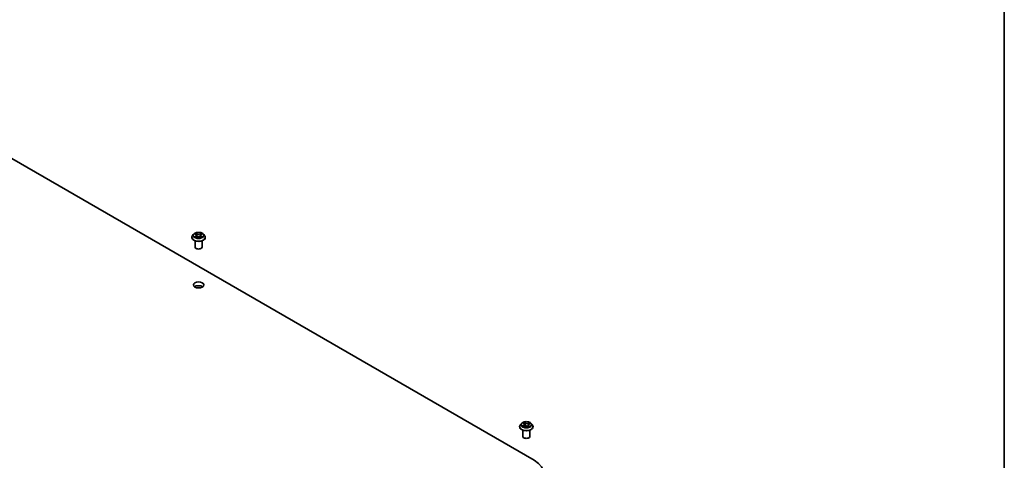
# Model space of a CAD drawing. Units: millimetres. Extents: x 7 to 8855, y 4 to 1971.
# Drawn here: x 156 to 203, y 75 to 97 of the extents above; entities that cross this region are included whole.
import ezdxf

# ---------------------------------------------------------------- set-up
doc = ezdxf.new("R2010")
doc.units = ezdxf.units.MM
doc.header["$LTSCALE"] = 0.5
for name, color, linetype, lineweight in [('Border (ISO)', 7, 'Continuous', 35), ('Visible (ISO)', 7, 'Continuous', 35), ('Visible Narrow (ISO)', 7, 'Continuous', 25)]:
    doc.layers.add(name, color=color, linetype=linetype, lineweight=lineweight)

# ---------------------------------------------------------------- blocks, each defined once
blk = doc.blocks.new('Borders tk図枠')
at = {"layer": 'Border (ISO)'}
blk.add_line((405.5, 289), (405.5, 8), dxfattribs=at)

msp = doc.modelspace()

# ---------------------------------------------------------------- linework, layer by layer
at = {"layer": 'Visible (ISO)'}
for p, q in [((149.563, 93.127), (180.205, 75.436)), ((163.8, 86.119), (163.8, 86.123)), ((163.894, 86.279), (163.839, 86.217)), ((163.948, 86.285), (163.995, 86.257)), ((163.955, 85.656), (163.955, 85.955)), ((164.004, 86.117), (164.053, 86.144)), ((164.025, 86.218), (164.034, 86.133)), ((164.191, 86.144), (164.24, 86.117)), ((164.219, 86.218), (164.21, 86.133)), ((164.249, 86.257), (164.296, 86.285)), ((164.289, 85.656), (164.289, 85.955)), ((164.35, 86.279), (164.405, 86.217)), ((164.444, 86.119), (164.444, 86.123)), ((179.513, 77.047), (179.513, 77.05)), ((179.608, 77.206), (179.553, 77.145)), ((179.683, 77.226), (179.721, 77.195)), ((179.692, 77.056), (179.749, 77.079)), ((179.74, 77.163), (179.749, 77.079)), ((179.885, 77.067), (179.925, 77.036)), ((179.931, 77.129), (179.921, 77.039)), ((179.971, 77.174), (180.026, 77.198)), ((180.063, 77.206), (180.118, 77.145)), ((180.158, 77.047), (180.158, 77.05)), ((179.669, 76.584), (179.669, 76.883)), ((180.002, 76.584), (180.002, 76.883))]:
    msp.add_line(p, q, dxfattribs=at)
for centre, major_axis, start_param, end_param in [((164.122, 85.656), (-0.167, 0), 0, 3.141593), ((164.122, 83.66), (-0.25, 0), 3.821266, 5.603511), ((179.835, 76.584), (-0.167, 0), 0, 3.141593), ((179.05, 74.77), (1.633, 0), 5.497787, 7.068583)]:
    msp.add_ellipse(centre, major_axis=major_axis, ratio=0.57735, start_param=start_param, end_param=end_param, dxfattribs=at)
msp.add_ellipse((164.122, 83.842), major_axis=(0.25, 0), ratio=0.57735, dxfattribs=at)
for points, knots in [([(163.839, 86.217), (163.834, 86.212), (163.83, 86.206), (163.821, 86.194), (163.818, 86.188), (163.811, 86.175), (163.809, 86.169), (163.804, 86.156), (163.803, 86.15), (163.8, 86.136), (163.8, 86.129), (163.8, 86.123)], [3.4494239, 3.4494239, 3.4494239, 3.4494239, 3.5449372, 3.5449372, 3.6404505, 3.6404505, 3.7359638, 3.7359638, 3.8314772, 3.8314772, 3.9269905, 3.9269905, 3.9269905, 3.9269905]), ([(163.8, 86.119), (163.8, 86.099), (163.805, 86.079), (163.825, 86.041), (163.841, 86.023), (163.881, 85.99), (163.905, 85.976), (163.961, 85.952), (163.993, 85.943), (164.058, 85.931), (164.093, 85.928), (164.162, 85.929), (164.196, 85.932), (164.261, 85.945), (164.291, 85.955), (164.346, 85.98), (164.37, 85.995), (164.409, 86.029), (164.424, 86.049), (164.44, 86.085), (164.444, 86.102), (164.444, 86.119)], [3.92699, 3.92699, 3.92699, 3.92699, 4.226701, 4.226701, 4.539112, 4.539112, 4.863605, 4.863605, 5.189333, 5.189333, 5.514084, 5.514084, 5.838438, 5.838438, 6.163272, 6.163272, 6.48907, 6.48907, 6.812985, 6.812985, 7.068583, 7.068583, 7.068583, 7.068583]), ([(164.35, 86.279), (164.336, 86.294), (164.319, 86.307), (164.278, 86.33), (164.254, 86.34), (164.203, 86.353), (164.176, 86.358), (164.121, 86.361), (164.093, 86.36), (164.039, 86.353), (164.012, 86.347), (163.964, 86.329), (163.942, 86.318), (163.913, 86.297), (163.903, 86.288), (163.894, 86.279)], [1.262964, 1.262964, 1.262964, 1.262964, 1.583977, 1.583977, 1.918406, 1.918406, 2.251483, 2.251483, 2.582797, 2.582797, 2.914533, 2.914533, 3.248511, 3.248511, 3.449424, 3.449424, 3.449424, 3.449424]), ([(163.97, 86.141), (163.972, 86.139), (163.974, 86.137), (163.978, 86.134), (163.981, 86.132), (163.986, 86.129), (163.989, 86.127), (163.995, 86.124), (163.998, 86.123), (164.003, 86.12), (164.005, 86.119), (164.007, 86.119)], [4.5349015, 4.5349015, 4.5349015, 4.5349015, 4.6050514, 4.6050514, 4.6752013, 4.6752013, 4.7453513, 4.7453513, 4.8155012, 4.8155012, 4.8563759, 4.8563759, 4.8563759, 4.8563759]), ([(164.025, 86.218), (164.024, 86.221), (164.024, 86.224), (164.021, 86.23), (164.02, 86.233), (164.017, 86.238), (164.015, 86.241), (164.01, 86.246), (164.007, 86.248), (164.002, 86.253), (163.999, 86.255), (163.995, 86.257)], [0.8473012, 0.8473012, 0.8473012, 0.8473012, 0.9885096, 0.9885096, 1.1297179, 1.1297179, 1.2709263, 1.2709263, 1.4121347, 1.4121347, 1.553343, 1.553343, 1.553343, 1.553343]), ([(164.191, 86.144), (164.183, 86.149), (164.175, 86.152), (164.157, 86.157), (164.147, 86.159), (164.127, 86.161), (164.117, 86.161), (164.097, 86.159), (164.087, 86.157), (164.069, 86.152), (164.061, 86.149), (164.053, 86.144)], [1.58825, 1.58825, 1.58825, 1.58825, 1.895428, 1.895428, 2.202606, 2.202606, 2.509783, 2.509783, 2.816961, 2.816961, 3.124139, 3.124139, 3.124139, 3.124139]), ([(164.249, 86.257), (164.245, 86.255), (164.242, 86.253), (164.237, 86.248), (164.234, 86.246), (164.229, 86.241), (164.227, 86.238), (164.224, 86.233), (164.223, 86.23), (164.22, 86.224), (164.22, 86.221), (164.219, 86.218)], [3.1590459, 3.1590459, 3.1590459, 3.1590459, 3.3002542, 3.3002542, 3.4414624, 3.4414624, 3.5826707, 3.5826707, 3.7238789, 3.7238789, 3.8650871, 3.8650871, 3.8650871, 3.8650871]), ([(164.237, 86.119), (164.239, 86.119), (164.241, 86.12), (164.246, 86.123), (164.249, 86.124), (164.255, 86.127), (164.258, 86.129), (164.263, 86.132), (164.266, 86.134), (164.27, 86.137), (164.272, 86.139), (164.274, 86.141)], [6.1391984, 6.1391984, 6.1391984, 6.1391984, 6.1800731, 6.1800731, 6.250223, 6.250223, 6.3203729, 6.3203729, 6.3905229, 6.3905229, 6.4606728, 6.4606728, 6.4606728, 6.4606728]), ([(164.444, 86.123), (164.444, 86.129), (164.444, 86.136), (164.441, 86.15), (164.44, 86.156), (164.435, 86.169), (164.433, 86.175), (164.426, 86.188), (164.423, 86.194), (164.415, 86.206), (164.41, 86.212), (164.405, 86.217)], [0.7853978, 0.7853978, 0.7853978, 0.7853978, 0.8809112, 0.8809112, 0.9764245, 0.9764245, 1.0719378, 1.0719378, 1.1674511, 1.1674511, 1.2629644, 1.2629644, 1.2629644, 1.2629644]), ([(179.553, 77.145), (179.548, 77.139), (179.543, 77.134), (179.535, 77.122), (179.531, 77.116), (179.525, 77.103), (179.522, 77.097), (179.518, 77.084), (179.516, 77.077), (179.514, 77.064), (179.513, 77.057), (179.513, 77.05)], [3.6001277, 3.6001277, 3.6001277, 3.6001277, 3.695641, 3.695641, 3.7911543, 3.7911543, 3.8866676, 3.8866676, 3.9821809, 3.9821809, 4.0776943, 4.0776943, 4.0776943, 4.0776943]), ([(179.513, 77.047), (179.513, 77.027), (179.519, 77.007), (179.539, 76.969), (179.554, 76.951), (179.594, 76.918), (179.619, 76.904), (179.675, 76.88), (179.706, 76.871), (179.772, 76.859), (179.806, 76.856), (179.875, 76.856), (179.909, 76.86), (179.974, 76.873), (180.005, 76.883), (180.06, 76.908), (180.084, 76.923), (180.123, 76.957), (180.137, 76.976), (180.154, 77.013), (180.158, 77.03), (180.158, 77.047)], [4.077694, 4.077694, 4.077694, 4.077694, 4.377405, 4.377405, 4.689816, 4.689816, 5.014309, 5.014309, 5.340037, 5.340037, 5.664787, 5.664787, 5.989142, 5.989142, 6.313976, 6.313976, 6.639774, 6.639774, 6.963689, 6.963689, 7.219287, 7.219287, 7.219287, 7.219287]), ([(180.063, 77.206), (180.05, 77.222), (180.032, 77.235), (179.992, 77.258), (179.968, 77.267), (179.917, 77.281), (179.889, 77.286), (179.834, 77.289), (179.806, 77.288), (179.752, 77.281), (179.726, 77.275), (179.678, 77.257), (179.656, 77.246), (179.626, 77.225), (179.616, 77.216), (179.608, 77.206)], [1.413668, 1.413668, 1.413668, 1.413668, 1.734681, 1.734681, 2.06911, 2.06911, 2.402187, 2.402187, 2.733501, 2.733501, 3.065237, 3.065237, 3.399215, 3.399215, 3.600128, 3.600128, 3.600128, 3.600128]), ([(179.672, 77.079), (179.674, 77.077), (179.675, 77.076), (179.678, 77.073), (179.68, 77.071), (179.684, 77.068), (179.686, 77.066), (179.691, 77.063), (179.693, 77.061), (179.697, 77.059), (179.697, 77.058), (179.698, 77.058)], [4.5331315, 4.5331315, 4.5331315, 4.5331315, 4.6039635, 4.6039635, 4.6747955, 4.6747955, 4.7456274, 4.7456274, 4.8164594, 4.8164594, 4.8314264, 4.8314264, 4.8314264, 4.8314264]), ([(179.74, 77.163), (179.74, 77.166), (179.74, 77.168), (179.738, 77.173), (179.737, 77.175), (179.735, 77.179), (179.734, 77.181), (179.731, 77.186), (179.729, 77.188), (179.725, 77.192), (179.723, 77.193), (179.721, 77.195)], [0.998005, 0.998005, 0.998005, 0.998005, 1.1090726, 1.1090726, 1.2201402, 1.2201402, 1.3312078, 1.3312078, 1.4422754, 1.4422754, 1.553343, 1.553343, 1.553343, 1.553343]), ([(179.885, 77.067), (179.878, 77.072), (179.871, 77.076), (179.854, 77.083), (179.845, 77.085), (179.826, 77.089), (179.816, 77.09), (179.795, 77.09), (179.785, 77.089), (179.766, 77.085), (179.757, 77.082), (179.749, 77.079)], [1.58825, 1.58825, 1.58825, 1.58825, 1.895428, 1.895428, 2.202606, 2.202606, 2.509783, 2.509783, 2.816961, 2.816961, 3.124139, 3.124139, 3.124139, 3.124139]), ([(179.924, 77.037), (179.927, 77.038), (179.931, 77.039), (179.937, 77.041), (179.941, 77.043), (179.948, 77.045), (179.951, 77.047), (179.958, 77.05), (179.961, 77.051), (179.967, 77.054), (179.97, 77.056), (179.972, 77.058)], [6.1227271, 6.1227271, 6.1227271, 6.1227271, 6.1807091, 6.1807091, 6.2502047, 6.2502047, 6.3197003, 6.3197003, 6.3891959, 6.3891959, 6.4586916, 6.4586916, 6.4586916, 6.4586916]), ([(179.971, 77.174), (179.967, 77.172), (179.962, 77.169), (179.954, 77.164), (179.951, 77.162), (179.944, 77.156), (179.942, 77.153), (179.937, 77.147), (179.935, 77.143), (179.932, 77.136), (179.931, 77.133), (179.931, 77.129)], [3.1590459, 3.1590459, 3.1590459, 3.1590459, 3.3303949, 3.3303949, 3.5017439, 3.5017439, 3.6730929, 3.6730929, 3.8444419, 3.8444419, 4.0157909, 4.0157909, 4.0157909, 4.0157909]), ([(180.158, 77.05), (180.158, 77.057), (180.157, 77.064), (180.155, 77.077), (180.153, 77.084), (180.149, 77.097), (180.146, 77.103), (180.14, 77.116), (180.136, 77.122), (180.128, 77.134), (180.123, 77.139), (180.118, 77.145)], [0.9361016, 0.9361016, 0.9361016, 0.9361016, 1.0316149, 1.0316149, 1.1271283, 1.1271283, 1.2226416, 1.2226416, 1.3181549, 1.3181549, 1.4136682, 1.4136682, 1.4136682, 1.4136682])]:
    msp.add_open_spline(points, degree=3, knots=knots, dxfattribs=at)
at = {"layer": 'Visible Narrow (ISO)'}
for p, q in [((163.932, 86.293), (163.993, 86.257)), ((163.993, 86.181), (163.932, 86.145)), ((163.959, 86.152), (163.997, 86.174)), ((164.056, 86.293), (163.994, 86.328)), ((163.994, 86.109), (164.056, 86.144)), ((163.997, 86.174), (164, 86.122)), ((164.013, 86.309), (164.052, 86.287)), ((164.052, 86.287), (164.047, 86.208)), ((164.25, 86.328), (164.188, 86.293)), ((164.188, 86.144), (164.25, 86.109)), ((164.192, 86.287), (164.231, 86.309)), ((164.192, 86.287), (164.197, 86.208)), ((164.247, 86.174), (164.244, 86.122)), ((164.247, 86.174), (164.285, 86.152)), ((164.251, 86.257), (164.312, 86.293)), ((164.312, 86.145), (164.251, 86.181)), ((179.698, 77.12), (179.629, 77.09)), ((179.658, 77.094), (179.701, 77.113)), ((179.667, 77.236), (179.717, 77.195)), ((179.68, 77.049), (179.751, 77.078)), ((179.701, 77.113), (179.704, 77.061)), ((179.79, 77.226), (179.737, 77.266)), ((179.752, 77.245), (179.785, 77.22)), ((179.785, 77.22), (179.779, 77.142)), ((179.881, 77.067), (179.934, 77.027)), ((179.991, 77.244), (179.92, 77.215)), ((179.923, 77.208), (179.968, 77.226)), ((179.923, 77.208), (179.928, 77.129)), ((179.949, 77.092), (179.945, 77.044)), ((179.949, 77.092), (179.981, 77.066)), ((180.004, 77.057), (179.954, 77.098)), ((179.973, 77.173), (180.042, 77.203))]:
    msp.add_line(p, q, dxfattribs=at)
for centre, major_axis, ratio, start_param, end_param in [((164.122, 86.133), (-0.319, 0), 0.57735, 5.805619, 9.902345), ((164.122, 86.123), (-0.322, 0), 0.57735, 0, 3.141593), ((164.122, 86.119), (0.322, 0), 0.57735, 3.141593, 6.283185), ((164.122, 86.211), (-0.257, 0), 0.57735, 5.805619, 9.902345), ((164.122, 86.219), (-0.229, 0), 0.57735, 5.307103, 5.688472), ((164.122, 86.219), (0.229, 0), 0.57735, 3.736307, 4.117676), ((163.963, 86.15), (-0.00107, -0.00545), 0.779754, 4.526905, 5.922087), ((163.979, 86.138), (-0.00472, -0.00293), 0.729736, 5.163446, 5.775482), ((164.122, 86.194), (0.179, 0), 0.57735, 2.176295, 2.420622), ((163.993, 86.252), (0.00285, 0.00477), 0.587338, 0, 0.794278), ((163.924, 86.219), (0.0949, 0), 0.57735, 5.515241, 7.051131), ((163.993, 86.176), (0.00285, -0.00477), 0.587339, 0.863784, 2.347314), ((163.924, 86.215), (0.1, 0), 0.57735, 5.515241, 6.345089), ((164.009, 86.307), (-0.00454, -0.00321), 0.184974, 1.043317, 2.438499), ((164.023, 86.278), (-0.00535, -0.00148), 0.222918, 3.851581, 5.207004), ((164.043, 86.206), (-0.00535, -0.00148), 0.222885, 3.851574, 5.20262), ((164.056, 86.289), (-0.00271, -0.00485), 0.567186, 3.918415, 5.401945), ((164.122, 86.329), (0.1, 0), 0.57735, 3.944444, 5.480334), ((164.056, 86.14), (-0.00271, 0.00485), 0.567186, 5.506363, 6.283185), ((164.122, 86.333), (-0.0949, 0), 0.57735, 0.802852, 2.338742), ((164.122, 86.105), (0.0949, 0), 0.57735, 0.802852, 2.338742), ((164.188, 86.289), (0.00271, -0.00485), 0.567186, 0.88124, 2.36477), ((164.188, 86.14), (0.00271, 0.00485), 0.567186, 0, 0.776822), ((164.201, 86.206), (-0.00535, 0.00148), 0.222884, 4.222158, 5.573204), ((164.32, 86.219), (-0.0949, 0), 0.57735, 5.515241, 7.051131), ((164.221, 86.278), (-0.00535, 0.00148), 0.222918, 4.217775, 5.573198), ((164.32, 86.215), (-0.1, 0), 0.57735, 6.221282, 7.051131), ((164.122, 86.194), (0.179, 0), 0.57735, 0.720971, 0.965299), ((164.235, 86.307), (-0.00454, 0.00321), 0.184974, 0.703093, 2.098275), ((164.251, 86.176), (-0.00285, -0.00477), 0.587338, 3.935871, 5.419401), ((164.251, 86.252), (-0.00285, 0.00477), 0.587339, 5.488907, 6.283185), ((164.122, 86.219), (-0.229, 0), 0.57735, 3.736307, 4.117676), ((164.122, 86.219), (0.229, 0), 0.57735, 5.307103, 5.688472), ((164.265, 86.138), (-0.00472, 0.00293), 0.729736, 3.649295, 4.261333), ((164.281, 86.15), (0.00107, -0.00545), 0.779753, 0.361098, 1.756281), ((179.835, 77.06), (-0.319, 0), 0.57735, 5.805619, 9.902345), ((179.835, 77.05), (-0.322, 0), 0.57735, 0, 3.141593), ((179.835, 77.047), (0.322, 0), 0.57735, 3.141593, 6.283185), ((179.835, 77.138), (-0.257, 0), 0.57735, 5.805619, 9.902345), ((179.835, 77.147), (0.229, 0), 0.57735, 3.585603, 3.966972), ((179.661, 77.092), (-0.00138, -0.00538), 0.69919, 4.486584, 5.881766), ((179.835, 77.147), (-0.229, 0), 0.57735, 5.156399, 5.537768), ((179.679, 77.079), (-0.00467, -0.00301), 0.683152, 5.016409, 6.040897), ((179.695, 77.221), (-0.00469, -0.00297), 0.216459, 0.887207, 0.949946), ((179.64, 77.164), (0.0949, 0), 0.57735, 5.364537, 6.900427), ((179.698, 77.116), (0.00224, -0.00508), 0.495528, 0.930975, 2.414505), ((179.64, 77.16), (0.1, 0), 0.57735, 5.364537, 6.345089), ((179.835, 77.121), (0.179, 0), 0.57735, 2.025591, 2.296586), ((179.717, 77.191), (0.00351, 0.00431), 0.665835, 0, 0.884859), ((179.748, 77.244), (-0.00486, -0.00269), 0.248811, 1.150064, 2.545246), ((179.751, 77.074), (-0.00211, 0.00514), 0.472578, 5.568843, 6.283185), ((179.806, 77.034), (0.0949, 0), 0.57735, 0.652148, 2.188038), ((179.759, 77.214), (-0.00543, -0.00115), 0.194337, 3.729395, 5.084818), ((179.775, 77.14), (-0.00543, -0.00115), 0.194301, 3.72939, 5.080436), ((179.79, 77.222), (-0.00335, -0.00443), 0.648937, 4.003108, 5.486638), ((179.865, 77.255), (0.1, 0), 0.57735, 3.793741, 5.32963), ((179.865, 77.259), (-0.0949, 0), 0.57735, 0.652148, 2.188038), ((179.881, 77.062), (0.00335, 0.00443), 0.648937, 0, 0.861515), ((179.835, 77.004), (-0.108, 0), 0.57735, 3.790026, 3.998954), ((179.92, 77.21), (0.00211, -0.00514), 0.472578, 0.943721, 2.427251), ((180.031, 77.129), (-0.0949, 0), 0.57735, 5.364537, 6.900427), ((179.923, 77.042), (0.00057, -0.00553), 0.882172, 0.162164, 0.168482), ((179.931, 77.127), (-0.00526, 0.00179), 0.258139, 4.904641, 5.452112), ((180.031, 77.125), (-0.1, 0), 0.57735, 6.221282, 6.900427), ((179.835, 77.147), (0.229, 0), 0.57735, 5.156399, 5.537768), ((179.954, 77.093), (-0.00351, -0.00431), 0.665835, 4.026451, 5.509981), ((179.955, 77.197), (-0.00526, 0.00179), 0.258168, 4.09668, 5.452103), ((179.835, 77.121), (0.179, 0), 0.57735, 0.593511, 0.814595), ((179.962, 77.054), (-0.00482, 0.00277), 0.771502, 3.82037, 4.101339), ((179.971, 77.224), (-0.00419, 0.00365), 0.109765, 0.800866, 2.196048), ((179.973, 77.168), (-0.00224, 0.00508), 0.495528, 5.556098, 6.283185), ((179.976, 77.065), (0.00075, -0.00551), 0.84982, 0.326309, 1.721492), ((179.835, 77.147), (-0.229, 0), 0.57735, 3.585603, 3.966972)]:
    msp.add_ellipse(centre, major_axis=major_axis, ratio=ratio, start_param=start_param, end_param=end_param, dxfattribs=at)
for centre in [(164.122, 86.219), (179.835, 77.147)]:
    msp.add_ellipse(centre, major_axis=(0.238, 0), ratio=0.57735, dxfattribs=at)
for points, knots in [([(163.959, 86.279), (163.958, 86.28), (163.957, 86.281), (163.954, 86.284), (163.951, 86.286), (163.946, 86.288), (163.943, 86.29), (163.938, 86.291), (163.935, 86.292), (163.932, 86.293)], [0.00190826, 0.00190826, 0.00190826, 0.00190826, 0.00593404, 0.00593404, 0.0154285, 0.0154285, 0.02374499, 0.02374499, 0.0323943, 0.0323943, 0.0323943, 0.0323943]), ([(163.932, 86.293), (163.935, 86.292), (163.937, 86.291), (163.942, 86.289), (163.945, 86.287), (163.947, 86.286), (163.948, 86.286), (163.948, 86.285)], [-0.0323943, -0.0323943, -0.0323943, -0.0323943, -0.02374499, -0.02374499, -0.0154285, -0.0154285, -0.01391331, -0.01391331, -0.01391331, -0.01391331]), ([(163.959, 86.152), (163.957, 86.151), (163.955, 86.151), (163.949, 86.15), (163.945, 86.149), (163.939, 86.147), (163.935, 86.146), (163.932, 86.145)], [-0.03205597, -0.03205597, -0.03205597, -0.03205597, -0.02365019, -0.02365019, -0.01020094, -0.01020094, 0.00033833, 0.00033833, 0.00033833, 0.00033833]), ([(163.932, 86.145), (163.936, 86.145), (163.939, 86.146), (163.947, 86.146), (163.951, 86.146), (163.956, 86.146), (163.959, 86.145), (163.96, 86.145)], [-0.00033833, -0.00033833, -0.00033833, -0.00033833, 0.01020094, 0.01020094, 0.02365019, 0.02365019, 0.03205597, 0.03205597, 0.03205597, 0.03205597]), ([(163.975, 86.14), (163.973, 86.143), (163.971, 86.146), (163.965, 86.15), (163.962, 86.151), (163.959, 86.152)], [0, 0, 0, 0, 0.01458506, 0.01458506, 0.02898285, 0.02898285, 0.02898285, 0.02898285]), ([(163.96, 86.145), (163.963, 86.145), (163.966, 86.143), (163.969, 86.141), (163.969, 86.141), (163.97, 86.141)], [-0.02898285, -0.02898285, -0.02898285, -0.02898285, -0.01458506, -0.01458506, -0.01204203, -0.01204203, -0.01204203, -0.01204203]), ([(164.013, 86.309), (164.011, 86.311), (164.009, 86.312), (164.005, 86.317), (164.002, 86.32), (163.998, 86.325), (163.996, 86.326), (163.994, 86.328)], [-0.03205597, -0.03205597, -0.03205597, -0.03205597, -0.02365019, -0.02365019, -0.01020094, -0.01020094, 0.00033833, 0.00033833, 0.00033833, 0.00033833]), ([(163.994, 86.328), (163.995, 86.326), (163.996, 86.324), (163.999, 86.319), (164.001, 86.315), (164.004, 86.309), (164.006, 86.307), (164.007, 86.305)], [-0.00033833, -0.00033833, -0.00033833, -0.00033833, 0.01020094, 0.01020094, 0.02365019, 0.02365019, 0.03205597, 0.03205597, 0.03205597, 0.03205597]), ([(164.006, 86.118), (164.005, 86.118), (164.005, 86.118), (164.003, 86.118), (164.001, 86.117), (163.999, 86.116), (163.998, 86.115), (163.996, 86.112), (163.995, 86.111), (163.994, 86.109)], [0.00244016, 0.00244016, 0.00244016, 0.00244016, 0.00593404, 0.00593404, 0.0154285, 0.0154285, 0.02374499, 0.02374499, 0.0323943, 0.0323943, 0.0323943, 0.0323943]), ([(163.994, 86.109), (163.995, 86.111), (163.997, 86.112), (164, 86.115), (164.002, 86.116), (164.004, 86.117), (164.004, 86.117), (164.004, 86.117)], [-0.0323943, -0.0323943, -0.0323943, -0.0323943, -0.02374499, -0.02374499, -0.0154285, -0.0154285, -0.01429966, -0.01429966, -0.01429966, -0.01429966]), ([(164.007, 86.305), (164.01, 86.301), (164.013, 86.297), (164.017, 86.288), (164.019, 86.283), (164.02, 86.279)], [-0.02898285, -0.02898285, -0.02898285, -0.02898285, -0.01458506, -0.01458506, 0, 0, 0, 0]), ([(164.027, 86.28), (164.025, 86.285), (164.023, 86.29), (164.019, 86.3), (164.016, 86.305), (164.013, 86.309)], [0, 0, 0, 0, 0.01458506, 0.01458506, 0.02898285, 0.02898285, 0.02898285, 0.02898285]), ([(164.02, 86.279), (164.023, 86.267), (164.027, 86.255), (164.033, 86.231), (164.037, 86.219), (164.04, 86.207)], [-0.06877985, -0.06877985, -0.06877985, -0.06877985, -0.03438993, -0.03438993, 0, 0, 0, 0]), ([(164.047, 86.208), (164.043, 86.22), (164.04, 86.232), (164.033, 86.256), (164.03, 86.268), (164.027, 86.28)], [0, 0, 0, 0, 0.03438993, 0.03438993, 0.06877985, 0.06877985, 0.06877985, 0.06877985]), ([(164.04, 86.207), (164.045, 86.19), (164.05, 86.173), (164.058, 86.154), (164.059, 86.151), (164.06, 86.148)], [-0.09824125, -0.09824125, -0.09824125, -0.09824125, -0.04912063, -0.04912063, -0.04023345, -0.04023345, -0.04023345, -0.04023345]), ([(164.065, 86.15), (164.064, 86.153), (164.063, 86.156), (164.056, 86.175), (164.051, 86.191), (164.047, 86.208)], [0.04058623, 0.04058623, 0.04058623, 0.04058623, 0.04912063, 0.04912063, 0.09824125, 0.09824125, 0.09824125, 0.09824125]), ([(164.197, 86.208), (164.193, 86.191), (164.188, 86.175), (164.181, 86.156), (164.18, 86.153), (164.179, 86.15)], [0, 0, 0, 0, 0.04912063, 0.04912063, 0.05765497, 0.05765497, 0.05765497, 0.05765497]), ([(164.184, 86.148), (164.185, 86.151), (164.186, 86.154), (164.194, 86.173), (164.199, 86.19), (164.204, 86.207)], [-0.05800775, -0.05800775, -0.05800775, -0.05800775, -0.04912063, -0.04912063, 0, 0, 0, 0]), ([(164.217, 86.28), (164.214, 86.268), (164.211, 86.256), (164.204, 86.232), (164.201, 86.22), (164.197, 86.208)], [0, 0, 0, 0, 0.03438993, 0.03438993, 0.06877985, 0.06877985, 0.06877985, 0.06877985]), ([(164.204, 86.207), (164.207, 86.219), (164.211, 86.231), (164.217, 86.255), (164.221, 86.267), (164.224, 86.279)], [-0.06877985, -0.06877985, -0.06877985, -0.06877985, -0.03438993, -0.03438993, 0, 0, 0, 0]), ([(164.231, 86.309), (164.228, 86.305), (164.225, 86.3), (164.221, 86.29), (164.219, 86.285), (164.217, 86.28)], [0, 0, 0, 0, 0.01449142, 0.01449142, 0.02898285, 0.02898285, 0.02898285, 0.02898285]), ([(164.224, 86.279), (164.225, 86.283), (164.227, 86.288), (164.231, 86.297), (164.234, 86.301), (164.237, 86.305)], [-0.02898285, -0.02898285, -0.02898285, -0.02898285, -0.01449142, -0.01449142, 0, 0, 0, 0]), ([(164.25, 86.328), (164.249, 86.327), (164.247, 86.325), (164.244, 86.322), (164.242, 86.32), (164.239, 86.317), (164.237, 86.315), (164.234, 86.311), (164.232, 86.31), (164.231, 86.309)], [-0.0323943, -0.0323943, -0.0323943, -0.0323943, -0.02374499, -0.02374499, -0.0154285, -0.0154285, -0.00593404, -0.00593404, 0, 0, 0, 0]), ([(164.237, 86.305), (164.238, 86.306), (164.239, 86.308), (164.241, 86.312), (164.243, 86.315), (164.245, 86.319), (164.246, 86.321), (164.248, 86.325), (164.249, 86.327), (164.25, 86.328)], [0, 0, 0, 0, 0.00593404, 0.00593404, 0.0154285, 0.0154285, 0.02374499, 0.02374499, 0.0323943, 0.0323943, 0.0323943, 0.0323943]), ([(164.25, 86.109), (164.249, 86.111), (164.248, 86.113), (164.245, 86.116), (164.243, 86.117), (164.24, 86.118), (164.239, 86.118), (164.238, 86.118)], [-0.00033833, -0.00033833, -0.00033833, -0.00033833, 0.01020094, 0.01020094, 0.02365019, 0.02365019, 0.02961581, 0.02961581, 0.02961581, 0.02961581]), ([(164.24, 86.117), (164.241, 86.116), (164.243, 86.115), (164.246, 86.113), (164.248, 86.111), (164.25, 86.109)], [-0.01775631, -0.01775631, -0.01775631, -0.01775631, -0.01020094, -0.01020094, 0.00033833, 0.00033833, 0.00033833, 0.00033833]), ([(164.285, 86.152), (164.282, 86.151), (164.279, 86.15), (164.273, 86.146), (164.271, 86.143), (164.269, 86.14)], [0, 0, 0, 0, 0.01449142, 0.01449142, 0.02898285, 0.02898285, 0.02898285, 0.02898285]), ([(164.274, 86.141), (164.275, 86.141), (164.275, 86.141), (164.278, 86.143), (164.281, 86.145), (164.284, 86.145)], [-0.01694084, -0.01694084, -0.01694084, -0.01694084, -0.01449142, -0.01449142, 0, 0, 0, 0]), ([(164.284, 86.145), (164.285, 86.145), (164.286, 86.146), (164.29, 86.146), (164.293, 86.146), (164.298, 86.146), (164.301, 86.146), (164.306, 86.146), (164.309, 86.145), (164.312, 86.145)], [0, 0, 0, 0, 0.00593404, 0.00593404, 0.0154285, 0.0154285, 0.02374499, 0.02374499, 0.0323943, 0.0323943, 0.0323943, 0.0323943]), ([(164.312, 86.293), (164.308, 86.292), (164.305, 86.291), (164.297, 86.288), (164.293, 86.286), (164.288, 86.282), (164.286, 86.28), (164.285, 86.279)], [-0.00033833, -0.00033833, -0.00033833, -0.00033833, 0.01020094, 0.01020094, 0.02365019, 0.02365019, 0.03014772, 0.03014772, 0.03014772, 0.03014772]), ([(164.312, 86.145), (164.309, 86.146), (164.307, 86.147), (164.302, 86.148), (164.299, 86.149), (164.294, 86.15), (164.292, 86.15), (164.288, 86.151), (164.287, 86.151), (164.285, 86.152)], [-0.0323943, -0.0323943, -0.0323943, -0.0323943, -0.02374499, -0.02374499, -0.0154285, -0.0154285, -0.00593404, -0.00593404, 0, 0, 0, 0]), ([(164.296, 86.285), (164.298, 86.287), (164.3, 86.288), (164.305, 86.29), (164.309, 86.292), (164.312, 86.293)], [-0.01814268, -0.01814268, -0.01814268, -0.01814268, -0.01020094, -0.01020094, 0.00033833, 0.00033833, 0.00033833, 0.00033833]), ([(179.658, 77.094), (179.656, 77.094), (179.653, 77.094), (179.647, 77.093), (179.643, 77.093), (179.635, 77.091), (179.632, 77.091), (179.629, 77.09)], [-0.03205597, -0.03205597, -0.03205597, -0.03205597, -0.02365019, -0.02365019, -0.01020094, -0.01020094, 0.00033833, 0.00033833, 0.00033833, 0.00033833]), ([(179.629, 77.09), (179.632, 77.09), (179.636, 77.09), (179.644, 77.09), (179.648, 77.09), (179.654, 77.089), (179.656, 77.088), (179.658, 77.088)], [-0.00033833, -0.00033833, -0.00033833, -0.00033833, 0.01020094, 0.01020094, 0.02365019, 0.02365019, 0.03205597, 0.03205597, 0.03205597, 0.03205597]), ([(179.676, 77.081), (179.674, 77.085), (179.671, 77.088), (179.665, 77.092), (179.661, 77.093), (179.658, 77.094)], [0, 0, 0, 0, 0.01458506, 0.01458506, 0.02898285, 0.02898285, 0.02898285, 0.02898285]), ([(179.658, 77.088), (179.662, 77.087), (179.665, 77.085), (179.669, 77.082), (179.671, 77.081), (179.672, 77.079)], [-0.02898285, -0.02898285, -0.02898285, -0.02898285, -0.01458506, -0.01458506, -0.00527289, -0.00527289, -0.00527289, -0.00527289]), ([(179.693, 77.218), (179.692, 77.22), (179.691, 77.222), (179.687, 77.225), (179.685, 77.227), (179.68, 77.231), (179.677, 77.232), (179.672, 77.234), (179.67, 77.235), (179.667, 77.236)], [0, 0, 0, 0, 0.00593404, 0.00593404, 0.0154285, 0.0154285, 0.02374499, 0.02374499, 0.0323943, 0.0323943, 0.0323943, 0.0323943]), ([(179.667, 77.236), (179.67, 77.235), (179.672, 77.234), (179.676, 77.231), (179.678, 77.23), (179.681, 77.228), (179.682, 77.227), (179.683, 77.226)], [-0.0323943, -0.0323943, -0.0323943, -0.0323943, -0.02374499, -0.02374499, -0.0154285, -0.0154285, -0.01192879, -0.01192879, -0.01192879, -0.01192879]), ([(179.695, 77.057), (179.695, 77.057), (179.694, 77.057), (179.692, 77.057), (179.691, 77.057), (179.687, 77.055), (179.686, 77.054), (179.683, 77.052), (179.682, 77.051), (179.68, 77.049)], [0.00440241, 0.00440241, 0.00440241, 0.00440241, 0.00593404, 0.00593404, 0.0154285, 0.0154285, 0.02374499, 0.02374499, 0.0323943, 0.0323943, 0.0323943, 0.0323943]), ([(179.68, 77.049), (179.682, 77.051), (179.684, 77.052), (179.688, 77.054), (179.69, 77.055), (179.692, 77.056)], [-0.0323943, -0.0323943, -0.0323943, -0.0323943, -0.02374499, -0.02374499, -0.0156923, -0.0156923, -0.0156923, -0.0156923]), ([(179.752, 77.245), (179.751, 77.247), (179.749, 77.249), (179.746, 77.254), (179.744, 77.257), (179.74, 77.262), (179.739, 77.264), (179.737, 77.266)], [-0.03205597, -0.03205597, -0.03205597, -0.03205597, -0.02365019, -0.02365019, -0.01020094, -0.01020094, 0.00033833, 0.00033833, 0.00033833, 0.00033833]), ([(179.737, 77.266), (179.738, 77.264), (179.739, 77.262), (179.74, 77.256), (179.742, 77.252), (179.744, 77.246), (179.745, 77.244), (179.747, 77.241)], [-0.00033833, -0.00033833, -0.00033833, -0.00033833, 0.01020094, 0.01020094, 0.02365019, 0.02365019, 0.03205597, 0.03205597, 0.03205597, 0.03205597]), ([(179.747, 77.241), (179.749, 77.237), (179.751, 77.233), (179.754, 77.224), (179.756, 77.219), (179.757, 77.214)], [-0.02898285, -0.02898285, -0.02898285, -0.02898285, -0.01458506, -0.01458506, 0, 0, 0, 0]), ([(179.763, 77.215), (179.762, 77.22), (179.761, 77.226), (179.757, 77.236), (179.755, 77.241), (179.752, 77.245)], [0, 0, 0, 0, 0.01458506, 0.01458506, 0.02898285, 0.02898285, 0.02898285, 0.02898285]), ([(179.757, 77.214), (179.759, 77.202), (179.762, 77.19), (179.767, 77.165), (179.77, 77.153), (179.772, 77.141)], [-0.06877985, -0.06877985, -0.06877985, -0.06877985, -0.03438993, -0.03438993, 0, 0, 0, 0]), ([(179.779, 77.142), (179.776, 77.154), (179.774, 77.166), (179.769, 77.191), (179.766, 77.203), (179.763, 77.215)], [0, 0, 0, 0, 0.03438993, 0.03438993, 0.06877985, 0.06877985, 0.06877985, 0.06877985]), ([(179.772, 77.141), (179.776, 77.124), (179.781, 77.106), (179.786, 77.089), (179.786, 77.089), (179.786, 77.088)], [-0.09824125, -0.09824125, -0.09824125, -0.09824125, -0.04912063, -0.04912063, -0.04817227, -0.04817227, -0.04817227, -0.04817227]), ([(179.792, 77.089), (179.792, 77.09), (179.792, 77.09), (179.787, 77.108), (179.782, 77.125), (179.779, 77.142)], [0.04734774, 0.04734774, 0.04734774, 0.04734774, 0.04912063, 0.04912063, 0.09824125, 0.09824125, 0.09824125, 0.09824125]), ([(179.928, 77.129), (179.923, 77.112), (179.917, 77.096), (179.907, 77.072), (179.903, 77.064), (179.899, 77.056)], [0, 0, 0, 0, 0.04912063, 0.04912063, 0.074966, 0.074966, 0.074966, 0.074966]), ([(179.903, 77.053), (179.908, 77.061), (179.912, 77.069), (179.92, 77.089), (179.925, 77.099), (179.929, 77.11)], [-0.07586145, -0.07586145, -0.07586145, -0.07586145, -0.04912063, -0.04912063, -0.01638944, -0.01638944, -0.01638944, -0.01638944]), ([(179.934, 77.027), (179.933, 77.029), (179.932, 77.031), (179.931, 77.034), (179.929, 77.036), (179.927, 77.037), (179.926, 77.037), (179.924, 77.037)], [-0.00033833, -0.00033833, -0.00033833, -0.00033833, 0.01020094, 0.01020094, 0.02365019, 0.02365019, 0.03205597, 0.03205597, 0.03205597, 0.03205597]), ([(179.925, 77.036), (179.926, 77.035), (179.928, 77.034), (179.931, 77.031), (179.932, 77.029), (179.934, 77.027)], [-0.01961913, -0.01961913, -0.01961913, -0.01961913, -0.01020094, -0.01020094, 0.00033833, 0.00033833, 0.00033833, 0.00033833]), ([(179.952, 77.199), (179.948, 77.187), (179.944, 77.175), (179.936, 77.152), (179.932, 77.141), (179.928, 77.129)], [0, 0, 0, 0, 0.03438993, 0.03438993, 0.06877985, 0.06877985, 0.06877985, 0.06877985]), ([(179.945, 77.156), (179.945, 77.158), (179.946, 77.16), (179.95, 77.173), (179.954, 77.185), (179.958, 77.197)], [-0.04002219, -0.04002219, -0.04002219, -0.04002219, -0.03438993, -0.03438993, 0, 0, 0, 0]), ([(179.968, 77.226), (179.964, 77.222), (179.961, 77.218), (179.956, 77.209), (179.953, 77.204), (179.952, 77.199)], [0, 0, 0, 0, 0.01449142, 0.01449142, 0.02898285, 0.02898285, 0.02898285, 0.02898285]), ([(179.958, 77.197), (179.96, 77.201), (179.962, 77.205), (179.967, 77.214), (179.97, 77.218), (179.973, 77.221)], [-0.02898285, -0.02898285, -0.02898285, -0.02898285, -0.01449142, -0.01449142, 0, 0, 0, 0]), ([(179.981, 77.066), (179.978, 77.066), (179.975, 77.065), (179.97, 77.061), (179.968, 77.059), (179.967, 77.056)], [0, 0, 0, 0, 0.01449142, 0.01449142, 0.02898285, 0.02898285, 0.02898285, 0.02898285]), ([(179.991, 77.244), (179.989, 77.242), (179.987, 77.241), (179.983, 77.238), (179.981, 77.237), (179.977, 77.233), (179.974, 77.231), (179.971, 77.228), (179.969, 77.227), (179.968, 77.226)], [-0.0323943, -0.0323943, -0.0323943, -0.0323943, -0.02374499, -0.02374499, -0.0154285, -0.0154285, -0.00593404, -0.00593404, 0, 0, 0, 0]), ([(179.973, 77.221), (179.974, 77.223), (179.976, 77.224), (179.979, 77.228), (179.98, 77.231), (179.984, 77.235), (179.985, 77.237), (179.988, 77.241), (179.989, 77.242), (179.991, 77.244)], [0, 0, 0, 0, 0.00593404, 0.00593404, 0.0154285, 0.0154285, 0.02374499, 0.02374499, 0.0323943, 0.0323943, 0.0323943, 0.0323943]), ([(179.978, 77.06), (179.979, 77.06), (179.98, 77.06), (179.984, 77.06), (179.986, 77.06), (179.991, 77.06), (179.994, 77.059), (179.999, 77.058), (180.001, 77.058), (180.004, 77.057)], [0, 0, 0, 0, 0.00593404, 0.00593404, 0.0154285, 0.0154285, 0.02374499, 0.02374499, 0.0323943, 0.0323943, 0.0323943, 0.0323943]), ([(180.004, 77.057), (180.001, 77.058), (179.999, 77.059), (179.995, 77.061), (179.993, 77.062), (179.988, 77.064), (179.986, 77.064), (179.983, 77.065), (179.982, 77.066), (179.981, 77.066)], [-0.0323943, -0.0323943, -0.0323943, -0.0323943, -0.02374499, -0.02374499, -0.0154285, -0.0154285, -0.00593404, -0.00593404, 0, 0, 0, 0]), ([(180.042, 77.203), (180.039, 77.203), (180.035, 77.202), (180.027, 77.2), (180.023, 77.198), (180.018, 77.195), (180.017, 77.194), (180.016, 77.193)], [-0.00033833, -0.00033833, -0.00033833, -0.00033833, 0.01020094, 0.01020094, 0.02365019, 0.02365019, 0.0280613, 0.0280613, 0.0280613, 0.0280613]), ([(180.026, 77.198), (180.028, 77.199), (180.03, 77.2), (180.036, 77.201), (180.039, 77.202), (180.042, 77.203)], [-0.01664896, -0.01664896, -0.01664896, -0.01664896, -0.01020094, -0.01020094, 0.00033833, 0.00033833, 0.00033833, 0.00033833])]:
    msp.add_open_spline(points, degree=3, knots=knots, dxfattribs=at)
for points in [[(163.979, 86.134), (163.977, 86.136), (163.976, 86.138), (163.975, 86.14)], [(164.269, 86.14), (164.268, 86.138), (164.267, 86.136), (164.265, 86.134)], [(179.685, 77.067), (179.682, 77.072), (179.679, 77.077), (179.676, 77.081)], [(179.693, 77.218), (179.693, 77.218), (179.693, 77.218), (179.693, 77.218)], [(179.924, 77.037), (179.924, 77.037), (179.924, 77.037), (179.924, 77.037)], [(179.967, 77.056), (179.966, 77.055), (179.966, 77.054), (179.965, 77.054)], [(179.972, 77.058), (179.974, 77.059), (179.976, 77.059), (179.978, 77.06)]]:
    msp.add_open_spline(points, degree=3, dxfattribs=at)

# ---------------------------------------------------------------- block references
at = {"xscale": 0.5, "yscale": 0.5, "zscale": 0.5}
msp.add_blockref('Borders tk図枠', (0, 0), dxfattribs=at)

doc.saveas('drawing.dxf')
